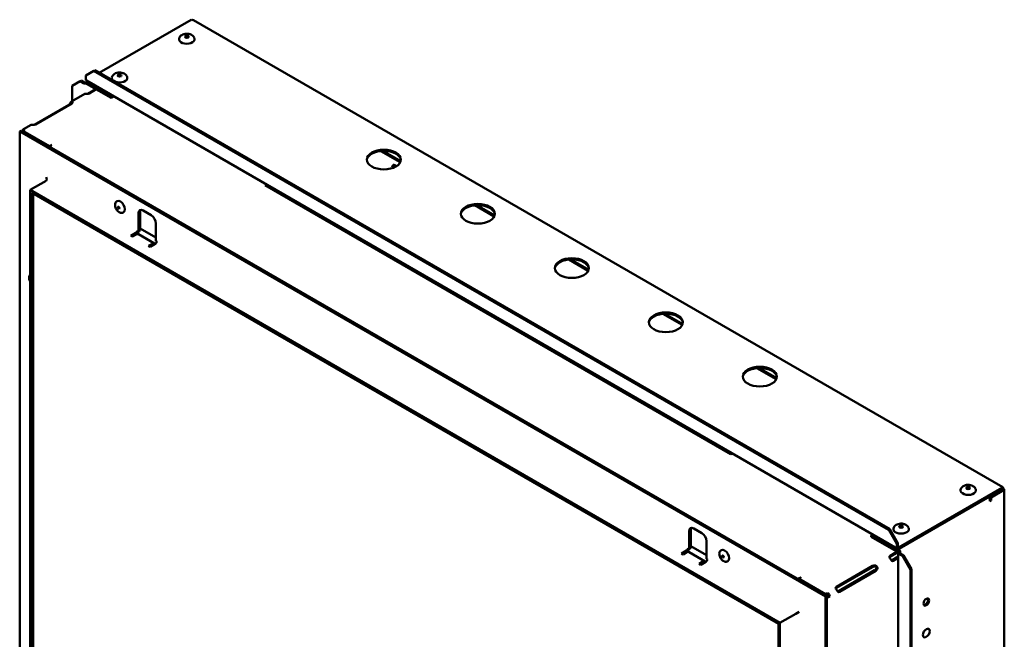
# Model space of a CAD drawing. Extents: x -10490 to -5490, y 5608 to 9101.
# Drawn here: x -9306 to -8918, y 6250 to 6495 of the extents above; entities that cross this region are included whole.
import ezdxf

# ---------------------------------------------------------------- set-up
doc = ezdxf.new("R2010")
doc.units = 0
doc.layers.add('AM_0', color=7, linetype='CONTINUOUS', lineweight=50)

msp = doc.modelspace()

# ---------------------------------------------------------------- linework, layer by layer
at = {"layer": 'AM_0'}
for p, q in [((-9275.01, 6473.88), (-9238.74, 6494.83)), ((-9238.74, 6494.83), (-9238.42, 6494.64)), ((-9237.82, 6494.7), (-8918.14, 6310.13)), ((-9277.13, 6474.62), (-9276.71, 6474.86)), ((-9276.71, 6474.86), (-8962.75, 6293.6)), ((-9280.31, 6472.78), (-9277.13, 6474.62)), ((-9280.31, 6471.31), (-9280.31, 6472.78)), ((-9277.13, 6474.62), (-8963.18, 6293.36)), ((-9285.72, 6468.68), (-9282.54, 6470.52)), ((-9285.72, 6462.63), (-9285.72, 6468.68)), ((-9282.54, 6470.52), (-9282.12, 6470.76)), ((-9282.54, 6470.52), (-9281.27, 6469.78)), ((-9282.12, 6470.76), (-9280.84, 6470.03)), ((-8959.75, 6285.83), (-9280.07, 6470.76)), ((-9280, 6470.03), (-9279.39, 6470.37)), ((-9270.24, 6464.39), (-9280, 6470.03)), ((-9280, 6470.03), (-9280, 6469.54)), ((-9280, 6469.54), (-9270.24, 6463.9)), ((-9279.75, 6470.58), (-9279.74, 6470.58)), ((-9279.45, 6465.55), (-9276.27, 6467.39)), ((-9276.16, 6467.32), (-9278.94, 6465.72)), ((-9280.7, 6465.53), (-9286.01, 6462.47)), ((-9270.24, 6464.39), (-9269.63, 6464.74)), ((-9270.24, 6463.9), (-9269.21, 6464.5)), ((-9270.24, 6463.9), (-9270.24, 6464.39)), ((-9300.67, 6453.3), (-9287.05, 6461.16)), ((-9285.83, 6461.74), (-9300.15, 6453.47)), ((-9286.46, 6461.8), (-9286.22, 6461.67)), ((-9286.22, 6461.67), (-9286.09, 6461.59)), ((-9285.53, 6462.34), (-9285.53, 6462.07)), ((-9285.53, 6462.07), (-9285.53, 6462.05)), ((-9304.34, 6451.48), (-9305.19, 6450.99)), ((-9301.91, 6453.29), (-9304.94, 6451.54)), ((-9306.41, 6450.65), (-9305.77, 6451.02)), ((-9306.41, 6144.47), (-9306.41, 6450.65)), ((-8988.21, 6266.94), (-9306.41, 6450.65)), ((-8987.57, 6267.31), (-9305.77, 6451.02)), ((-9305.19, 6450.99), (-9305.19, 6450.69)), ((-9305.19, 6450.99), (-9294.59, 6444.87)), ((-9294.59, 6444.87), (-9293.73, 6445.36)), ((-9294.59, 6444.56), (-9294.59, 6444.87)), ((-9293.73, 6445.36), (-9293.73, 6445.36)), ((-9293.73, 6445.36), (-9293.73, 6445.36)), ((-9293.73, 6445.36), (-9293.73, 6445.36)), ((-9163.72, 6442.94), (-9156.08, 6438.53)), ((-9155.93, 6438.93), (-9162.96, 6442.99)), ((-9302.27, 6427.57), (-9296.01, 6431.18)), ((-9209.52, 6429.44), (-9209, 6429.73)), ((-9025.49, 6323.19), (-9209.52, 6429.44)), ((-9208.58, 6429.49), (-9209.09, 6429.19)), ((-9006.13, 6256.59), (-9302.27, 6427.57)), ((-9302.27, 6427.57), (-9302.27, 6146.86)), ((-9301.63, 6426.47), (-9006.77, 6256.23)), ((-9301.63, 6426.47), (-9301.63, 6147.22)), ((-9301.05, 6425.09), (-9301.05, 6148.3)), ((-9268.11, 6423), (-9267.89, 6423.13)), ((-9126.6, 6421.51), (-9118.96, 6417.1)), ((-9118.8, 6417.5), (-9125.83, 6421.56)), ((-9265.6, 6418.65), (-9265.38, 6418.78)), ((-9259.47, 6411.55), (-9259.47, 6418.35)), ((-9258.84, 6418.72), (-9258.84, 6411.92)), ((-9257.62, 6419.42), (-9254.43, 6417.58)), ((-9252.58, 6414.37), (-9252.58, 6407.57)), ((-9262.49, 6409.51), (-9260.48, 6410.67)), ((-9261.85, 6409.14), (-9262.49, 6409.51)), ((-9261.85, 6409.14), (-9260.37, 6410)), ((-9259.86, 6411.6), (-9259.49, 6411.38)), ((-9259.49, 6411.38), (-9258.87, 6411.57)), ((-9259.47, 6410.09), (-9253.1, 6406.41)), ((-9252.58, 6408.8), (-9258.84, 6412.41)), ((-9254, 6406.32), (-9255.49, 6405.46)), ((-9254.85, 6405.1), (-9255.49, 6405.46)), ((-9252.84, 6406.26), (-9254.85, 6405.1)), ((-9252.59, 6407.4), (-9252.22, 6407.19)), ((-9089.47, 6400.08), (-9081.84, 6395.67)), ((-9081.68, 6396.07), (-9088.71, 6400.13)), ((-9052.35, 6378.64), (-9044.71, 6374.24)), ((-9044.56, 6374.63), (-9051.59, 6378.69)), ((-9105.18, 6369.79), (-9105.18, 6369.2)), ((-9101.84, 6367.86), (-9101.84, 6367.27)), ((-9098.24, 6365.78), (-9098.24, 6365.19)), ((-9087.73, 6359.72), (-9087.73, 6359.12)), ((-9015.23, 6357.21), (-9007.59, 6352.8)), ((-9007.44, 6353.2), (-9014.46, 6357.26)), ((-9025.63, 6323.87), (-9025.63, 6323.27)), ((-9024.98, 6323.49), (-9025.49, 6323.19)), ((-8918.42, 6309.89), (-8959.15, 6286.38)), ((-8918.42, 6309.4), (-8959.15, 6285.89)), ((-8923.19, 6306.4), (-8918.31, 6309.22)), ((-8922.77, 6306.16), (-8917.89, 6308.97)), ((-8918.74, 6310.07), (-8918.42, 6309.89)), ((-8918.42, 6309.4), (-8918.42, 6309.89)), ((-8918.31, 6309.34), (-8917.89, 6309.58)), ((-8918.31, 6309.22), (-8917.89, 6308.97)), ((-8917.89, 6308.97), (-8917.89, 6308.6)), ((-8917.54, 6309.09), (-8917.54, 5985.52)), ((-8923.21, 6305.16), (-8923.19, 6305.18)), ((-8923.19, 6305.18), (-8923.19, 6306.4)), ((-8923.19, 6306.4), (-8922.77, 6306.16)), ((-8922.77, 6304.93), (-8923.19, 6305.18)), ((-8922.77, 6304.93), (-8923.19, 6304.69)), ((-8923.19, 6304.69), (-8923.19, 6304.93)), ((-8922.77, 6306.16), (-8922.77, 6304.93)), ((-9042.04, 6286.02), (-9042.04, 6292.81)), ((-9041.4, 6293.18), (-9041.4, 6286.39)), ((-9040.18, 6293.88), (-9037, 6292.05)), ((-8962.75, 6293.6), (-8963.18, 6293.36)), ((-8963.18, 6293.36), (-8959.99, 6287.85)), ((-8959.57, 6288.09), (-8962.75, 6293.6)), ((-9035.14, 6288.83), (-9035.14, 6282.04)), ((-8969.47, 6291.44), (-8970.07, 6291.09)), ((-8970.07, 6290.6), (-8970.07, 6291.09)), ((-8970.07, 6291.09), (-8960.31, 6285.46)), ((-8960.31, 6284.97), (-8970.07, 6290.6)), ((-8959.99, 6287.85), (-8959.57, 6288.09)), ((-8959.57, 6288.09), (-8959.57, 6286.62)), ((-9045.05, 6283.97), (-9043.04, 6285.13)), ((-9042.93, 6284.46), (-9044.42, 6283.6)), ((-9042.42, 6286.06), (-9042.05, 6285.84)), ((-9042.05, 6285.84), (-9041.43, 6286.04)), ((-9042.03, 6284.55), (-9035.67, 6280.87)), ((-9035.14, 6283.26), (-9041.4, 6286.88)), ((-9029.47, 6285.22), (-9029.24, 6285.35)), ((-8962.65, 6283.11), (-8959.16, 6285.13)), ((-8959.19, 6284.61), (-8962.65, 6282.62)), ((-8959.71, 6285.81), (-8960.31, 6285.46)), ((-8960.31, 6284.97), (-8959.46, 6285.46)), ((-8960.31, 6284.97), (-8960.31, 6285.46)), ((-8959.99, 6287.85), (-8959.99, 6286.38)), ((-8959.46, 6285.77), (-8959.46, 6285.46)), ((-8959.39, 5973.23), (-8959.39, 6284.23)), ((-8958.62, 6284.48), (-8959.04, 6284.72)), ((-9044.42, 6283.6), (-9045.05, 6283.97)), ((-9038.05, 6279.93), (-9036.57, 6280.79)), ((-9035.41, 6280.72), (-9037.42, 6279.56)), ((-9035.16, 6281.86), (-9034.79, 6281.65)), ((-9026.95, 6280.86), (-9026.73, 6281)), ((-8961.85, 6281.37), (-8959.39, 6282.79)), ((-8959.39, 6282.3), (-8961.43, 6281.13)), ((-8959.04, 6283.74), (-8957.77, 6283.01)), ((-8957.34, 6283.25), (-8958.62, 6283.99)), ((-8957.34, 6283.25), (-8957.77, 6283.01)), ((-8957.77, 6283.01), (-8954.59, 6277.5)), ((-8954.16, 6277.74), (-8957.34, 6283.25)), ((-9037.42, 6279.56), (-9038.05, 6279.93)), ((-8983.86, 6270.86), (-8969.54, 6279.13)), ((-8969.54, 6278.64), (-8983.86, 6270.37)), ((-8983.06, 6269.12), (-8968.75, 6277.39)), ((-8968.32, 6277.14), (-8982.64, 6268.88)), ((-8968.5, 6279.3), (-8968.5, 6279.03)), ((-8968.5, 6279.03), (-8968.5, 6278.81)), ((-8967.97, 6277.92), (-8968.16, 6278.03)), ((-8967.73, 6277.78), (-8967.97, 6277.92)), ((-8954.59, 6277.5), (-8954.16, 6277.74)), ((-8954.59, 6277.5), (-8954.59, 5961.88)), ((-8954.16, 6277.74), (-8954.16, 5962.12)), ((-8997.9, 6274.57), (-8998.76, 6274.07)), ((-8998.76, 6274.07), (-8988.16, 6267.95)), ((-8998.76, 6274.07), (-8998.76, 6273.77)), ((-8997.91, 6274.57), (-8997.91, 6274.57)), ((-8997.91, 6274.57), (-8997.9, 6274.57)), ((-8997.91, 6274.56), (-8997.91, 6274.57)), ((-8988.21, 6266.94), (-8987.57, 6267.31)), ((-8988.21, 6266.94), (-8988.21, 5960.76)), ((-8987.31, 6268.44), (-8988.16, 6267.95)), ((-8988.16, 6267.65), (-8988.16, 6267.95)), ((-8988, 6267.56), (-8987.31, 6267.95)), ((-8987.57, 5961.12), (-8987.57, 6267.31)), ((-8987.31, 6267.95), (-8987.31, 6268.44)), ((-8986.46, 6266.97), (-8986.88, 6267.22)), ((-8999.88, 6260.21), (-8998.6, 6260.94)), ((-9006.13, 6256.59), (-8999.88, 6260.21)), ((-9006.77, 5976.98), (-9006.77, 6256.23)), ((-9006.13, 5975.88), (-9006.13, 6256.59))]:
    msp.add_line(p, q, dxfattribs=at)
for centre, major_axis, start_param, end_param in [((-9238.42, 6493.66), (0.6, 1.04), 0, 0.785398), ((-9240.43, 6487.11), (3.07, 0), 2.996749, 6.428029), ((-9279.47, 6471.8), (-0.6, -1.04), 5.497787, 6.283185), ((-9266.95, 6471.8), (3.07, 0), 2.996749, 6.428029), ((-9280.42, 6470.27), (1.2, 0), 3.926991, 5.073756), ((-9280.42, 6470.27), (0.6, 0), 3.926991, 5.497787), ((-9279.15, 6469.54), (-0.6, 1.04), 6.277968, 7.068583), ((-9279.73, 6466.18), (-1.13, 0), 1.347934, 2.356194), ((-9287.05, 6462.08), (0.562, 0.974), 3.926991, 4.759478), ((-9286.63, 6462.2), (1.13, 0), 5.497787, 6.506047), ((-9304.34, 6450.5), (-0.6, 1.04), 5.497787, 7.068583), ((-9300.94, 6453.93), (-1.12, 0), 1.347934, 2.356194), ((-9304.34, 6450.5), (-1.2, 0), 5.497787, 5.815611), ((-9293.73, 6444.38), (-0.6, -1.04), 3.926991, 4.935199), ((-9162.58, 6439.1), (6.75, 0), 0.062895, 3.078697), ((-9158.13, 6436.04), (-0.8, 1.38), 5.053607, 7.406594), ((-9157.7, 6436.28), (-0.8, 1.38), 0.269454, 1.179463), ((-9157.7, 6436.28), (-0.8, 1.38), 0.269454, 1.179463), ((-9157.28, 6436.53), (0.8, -1.38), 3.703038, 4.357655), ((-9296.65, 6432.28), (0.64, -1.1), 0, 1.570796), ((-9266.63, 6420.95), (-1.26, 2.18), 3.141593, 6.283185), ((-9267.27, 6420.59), (0.225, -0.39), 3.259718, 6.16506), ((-9125.46, 6417.67), (6.75, 0), 0.062895, 3.078697), ((-9257.62, 6417.28), (-1.31, 2.27), 5.497787, 7.068583), ((-9256.98, 6417.65), (-1.31, 2.27), 0.244877, 0.785398), ((-9254.43, 6415.44), (1.31, -2.27), 0.785398, 2.356194), ((-9260.48, 6411.4), (0.45, 0.779), 3.926991, 5.272093), ((-9260.48, 6411.4), (-0.9, -1.56), 0.785398, 1.909711), ((-9260.37, 6408.53), (0.9, 1.56), 0, 0.785398), ((-9260.11, 6411.19), (0.45, 0.779), 5.272093, 5.497787), ((-9260.11, 6411.19), (-0.9, -1.56), 2.1305, 2.356194), ((-9254, 6404.85), (0.9, 1.56), 6.021386, 7.068583), ((-9252.84, 6406.99), (-0.45, -0.779), 0.785398, 2.1305), ((-9253.21, 6407.21), (-0.45, -0.779), 2.1305, 2.356194), ((-9088.33, 6396.24), (6.75, 0), 0.062895, 3.078697), ((-9051.21, 6374.8), (6.75, 0), 0.062895, 3.078697), ((-9014.09, 6353.37), (6.75, 0), 0.062895, 3.078697), ((-8931.78, 6308.91), (3.07, 0), 2.996749, 6.428029), ((-8918.74, 6309.09), (0.6, 1.04), 5.497787, 7.068583), ((-8918.74, 6309.09), (0.3, 0.52), 5.497787, 6.220521), ((-8918.74, 6309.09), (0.6, 0), 0.062664, 0.785398), ((-8918.74, 6309.09), (1.2, 0), 5.497787, 7.068583), ((-8924.04, 6305.42), (-0.6, 1.04), 3.926991, 5.271379), ((-9040.18, 6291.74), (-1.31, 2.27), 5.497787, 7.068583), ((-9039.54, 6292.11), (-1.31, 2.27), 0.244877, 0.785398), ((-9037, 6289.9), (1.31, -2.27), 0.785398, 2.356194), ((-8958.3, 6293.6), (3.07, 0), 2.996749, 6.428029), ((-9043.04, 6285.87), (0.45, 0.779), 3.926991, 5.272093), ((-9043.04, 6285.87), (-0.9, -1.56), 0.785398, 1.909711), ((-9042.93, 6282.99), (0.9, 1.56), 0, 0.785398), ((-9042.67, 6285.65), (0.45, 0.779), 5.272093, 5.497787), ((-9042.67, 6285.65), (-0.9, -1.56), 2.1305, 2.356194), ((-9027.98, 6283.17), (-1.26, 2.18), 3.141593, 6.283185), ((-8959.15, 6286.87), (-0.6, -1.04), 5.497787, 7.068583), ((-8959.15, 6286.87), (-0.3, -0.52), 5.497787, 7.068583), ((-8959.46, 6284.97), (-0.3, 0.52), 3.926991, 5.497787), ((-8958.19, 6284.23), (-1.2, 0), 5.497787, 7.068583), ((-8959.46, 6284.97), (0.6, -1.04), 0.785398, 2.140732), ((-8958.19, 6284.23), (-0.6, 0), 5.497787, 7.068583), ((-9036.57, 6279.32), (0.9, 1.56), 6.021386, 7.068583), ((-9035.41, 6281.46), (-0.45, -0.779), 0.785398, 2.1305), ((-9035.78, 6281.67), (-0.45, -0.779), 2.1305, 2.356194), ((-9028.62, 6282.8), (0.225, -0.39), 3.259718, 6.16506), ((-8961.85, 6282.65), (-1.12, 0), 5.497787, 6.506047), ((-8961.85, 6282.16), (-1.13, 0), 5.497787, 5.880151), ((-8961.85, 6282.29), (0.563, 0.974), 3.553334, 3.926991), ((-8961.43, 6282.04), (-0.562, -0.974), 6.236096, 7.068583), ((-8968.75, 6278.67), (1.13, 0), 1.347934, 2.356194), ((-8968.75, 6278.18), (-1.13, 0), 4.489527, 5.497787), ((-8968.75, 6278.31), (0.562, 0.974), 3.926991, 4.759478), ((-8968.32, 6278.06), (-0.562, -0.974), 0.785398, 1.617885), ((-8997.91, 6273.59), (-0.6, -1.04), 3.926991, 4.038853), ((-8983.06, 6270.4), (-1.12, 0), 5.497787, 6.506047), ((-8983.06, 6269.91), (-1.13, 0), 5.497787, 5.880152), ((-8983.06, 6270.04), (0.563, 0.974), 3.553335, 3.926991), ((-8982.64, 6269.8), (-0.562, -0.974), 6.236096, 7.068583), ((-8987.31, 6267.46), (-0.6, 0), 1.113034, 2.356194), ((-8987.31, 6267.46), (-1.2, 0), 1.347986, 2.356194), ((-8987.31, 6267.46), (0.6, -1.04), 0.785398, 2.356194), ((-8987.31, 6267.46), (-0.3, 0.52), 3.926991, 5.497787), ((-8948.75, 6265.06), (-0.8, -1.38), 0.269454, 2.872139)]:
    msp.add_ellipse(centre, major_axis=major_axis, ratio=0.57735, start_param=start_param, end_param=end_param, dxfattribs=at)
for centre, major_axis in [((-9240.43, 6488.09), (-0.787, 0)), ((-9266.95, 6472.78), (0.787, 0)), ((-9162.58, 6439.59), (6.75, 0)), ((-9267.32, 6420.56), (0.225, -0.39)), ((-9125.46, 6418.16), (6.75, 0)), ((-9088.33, 6396.72), (6.75, 0)), ((-9051.21, 6375.29), (6.75, 0)), ((-9014.09, 6353.86), (6.75, 0)), ((-8931.78, 6309.89), (0.787, 0)), ((-8958.3, 6294.58), (0.787, 0)), ((-9028.67, 6282.77), (0.225, -0.39)), ((-8948.33, 6264.82), (0.8, 1.38)), ((-8948.33, 6252.57), (0.94, 1.62))]:
    msp.add_ellipse(centre, major_axis=major_axis, ratio=0.57735, dxfattribs=at)
for points, knots in [([(-9243.48, 6487.37), (-9243.42, 6487.6), (-9243.32, 6487.81), (-9243.07, 6488.2), (-9242.91, 6488.38), (-9242.51, 6488.72), (-9242.27, 6488.86), (-9241.71, 6489.11), (-9241.39, 6489.2), (-9240.73, 6489.3), (-9240.39, 6489.31), (-9239.71, 6489.25), (-9239.38, 6489.18), (-9238.74, 6488.94), (-9238.43, 6488.78), (-9237.91, 6488.34), (-9237.7, 6488.09), (-9237.48, 6487.65), (-9237.43, 6487.51), (-9237.39, 6487.37)], [2.501038, 2.501038, 2.501038, 2.501038, 2.706568, 2.706568, 2.951626, 2.951626, 3.273438, 3.273438, 3.672524, 3.672524, 4.082764, 4.082764, 4.491822, 4.491822, 4.898786, 4.898786, 5.221776, 5.221776, 5.352944, 5.352944, 5.352944, 5.352944]), ([(-9269.99, 6472.06), (-9269.94, 6472.29), (-9269.84, 6472.5), (-9269.59, 6472.89), (-9269.42, 6473.07), (-9269.03, 6473.41), (-9268.78, 6473.55), (-9268.22, 6473.8), (-9267.9, 6473.89), (-9267.24, 6473.99), (-9266.9, 6474), (-9266.23, 6473.94), (-9265.9, 6473.87), (-9265.26, 6473.63), (-9264.94, 6473.47), (-9264.43, 6473.03), (-9264.21, 6472.78), (-9264, 6472.34), (-9263.94, 6472.2), (-9263.91, 6472.06)], [2.501038, 2.501038, 2.501038, 2.501038, 2.706568, 2.706568, 2.951626, 2.951626, 3.273438, 3.273438, 3.672524, 3.672524, 4.082764, 4.082764, 4.491822, 4.491822, 4.898786, 4.898786, 5.221776, 5.221776, 5.352944, 5.352944, 5.352944, 5.352944]), ([(-9279.98, 6465.55), (-9280.15, 6465.58), (-9280.43, 6465.62), (-9280.64, 6465.57), (-9280.7, 6465.53)], [0, 0, 0, 0, 0.2857143, 0.4860191, 0.4860191, 0.4860191, 0.4860191]), ([(-9286.46, 6461.8), (-9286.39, 6461.96), (-9286.25, 6462.27), (-9285.97, 6462.53), (-9285.7, 6462.53), (-9285.58, 6462.41), (-9285.53, 6462.34)], [0, 0, 0, 0, 0.285714, 0.571429, 0.785714, 1, 1, 1, 1]), ([(-9285.58, 6461.96), (-9285.6, 6461.98), (-9285.68, 6461.98), (-9285.83, 6461.86), (-9285.93, 6461.72), (-9285.97, 6461.66)], [-0.7753064, -0.7753064, -0.7753064, -0.7753064, -0.5714286, -0.2857143, -0.1013308, -0.1013308, -0.1013308, -0.1013308]), ([(-9301.19, 6453.3), (-9301.36, 6453.33), (-9301.65, 6453.38), (-9301.85, 6453.32), (-9301.91, 6453.29)], [0, 0, 0, 0, 0.2857143, 0.4860193, 0.4860193, 0.4860193, 0.4860193]), ([(-9301.05, 6425.09), (-9301.05, 6425.14), (-9301.05, 6425.19), (-9301.03, 6425.3), (-9301.02, 6425.36), (-9300.98, 6425.48), (-9300.95, 6425.54), (-9300.88, 6425.66), (-9300.84, 6425.71), (-9300.74, 6425.81), (-9300.69, 6425.86), (-9300.64, 6425.89)], [4.712389, 4.712389, 4.712389, 4.712389, 4.8694686, 4.8694686, 5.0265482, 5.0265482, 5.1836279, 5.1836279, 5.3407075, 5.3407075, 5.4696098, 5.4696098, 5.4696098, 5.4696098]), ([(-9265.6, 6418.65), (-9265.74, 6418.57), (-9265.89, 6418.52), (-9266.22, 6418.49), (-9266.4, 6418.51), (-9266.78, 6418.61), (-9266.98, 6418.7), (-9267.37, 6418.96), (-9267.56, 6419.13), (-9267.92, 6419.52), (-9268.08, 6419.73), (-9268.36, 6420.19), (-9268.47, 6420.43), (-9268.64, 6420.93), (-9268.7, 6421.18), (-9268.76, 6421.67), (-9268.75, 6421.91), (-9268.66, 6422.34), (-9268.57, 6422.54), (-9268.36, 6422.82), (-9268.24, 6422.92), (-9268.11, 6423)], [0.355269, 0.355269, 0.355269, 0.355269, 0.607136, 0.607136, 0.883816, 0.883816, 1.209405, 1.209405, 1.554949, 1.554949, 1.897878, 1.897878, 2.238432, 2.238432, 2.580708, 2.580708, 2.926415, 2.926415, 3.257215, 3.257215, 3.496862, 3.496862, 3.496862, 3.496862]), ([(-9302.27, 6391.38), (-9302.36, 6391.55), (-9302.44, 6391.72), (-9302.59, 6392.15), (-9302.64, 6392.4), (-9302.7, 6392.89), (-9302.69, 6393.12), (-9302.6, 6393.56), (-9302.52, 6393.75), (-9302.35, 6393.97), (-9302.31, 6394.01), (-9302.27, 6394.06)], [3.203492, 3.203492, 3.203492, 3.203492, 3.447803, 3.447803, 3.790078, 3.790078, 4.135785, 4.135785, 4.466586, 4.466586, 4.563105, 4.563105, 4.563105, 4.563105]), ([(-8934.82, 6309.17), (-8934.77, 6309.4), (-8934.67, 6309.6), (-8934.42, 6310), (-8934.26, 6310.18), (-8933.86, 6310.52), (-8933.61, 6310.66), (-8933.05, 6310.91), (-8932.73, 6311), (-8932.07, 6311.1), (-8931.73, 6311.11), (-8931.06, 6311.04), (-8930.73, 6310.98), (-8930.09, 6310.74), (-8929.77, 6310.58), (-8929.26, 6310.14), (-8929.04, 6309.89), (-8928.83, 6309.45), (-8928.78, 6309.31), (-8928.74, 6309.17)], [2.501038, 2.501038, 2.501038, 2.501038, 2.706568, 2.706568, 2.951626, 2.951626, 3.273438, 3.273438, 3.672524, 3.672524, 4.082764, 4.082764, 4.491822, 4.491822, 4.898786, 4.898786, 5.221776, 5.221776, 5.352944, 5.352944, 5.352944, 5.352944]), ([(-8961.34, 6293.86), (-8961.28, 6294.09), (-8961.19, 6294.3), (-8960.94, 6294.69), (-8960.77, 6294.87), (-8960.37, 6295.21), (-8960.13, 6295.35), (-8959.57, 6295.6), (-8959.25, 6295.69), (-8958.59, 6295.79), (-8958.25, 6295.8), (-8957.58, 6295.74), (-8957.25, 6295.67), (-8956.6, 6295.43), (-8956.29, 6295.27), (-8955.78, 6294.83), (-8955.56, 6294.58), (-8955.34, 6294.14), (-8955.29, 6294), (-8955.26, 6293.86)], [2.501038, 2.501038, 2.501038, 2.501038, 2.706568, 2.706568, 2.951626, 2.951626, 3.273438, 3.273438, 3.672524, 3.672524, 4.082764, 4.082764, 4.491822, 4.491822, 4.898786, 4.898786, 5.221776, 5.221776, 5.352944, 5.352944, 5.352944, 5.352944]), ([(-9026.95, 6280.86), (-9027.09, 6280.79), (-9027.24, 6280.74), (-9027.57, 6280.7), (-9027.75, 6280.72), (-9028.13, 6280.82), (-9028.33, 6280.92), (-9028.72, 6281.18), (-9028.92, 6281.35), (-9029.27, 6281.73), (-9029.43, 6281.95), (-9029.71, 6282.41), (-9029.82, 6282.65), (-9030, 6283.14), (-9030.06, 6283.4), (-9030.11, 6283.88), (-9030.1, 6284.12), (-9030.01, 6284.55), (-9029.93, 6284.75), (-9029.71, 6285.04), (-9029.6, 6285.14), (-9029.47, 6285.22)], [5.242856, 5.242856, 5.242856, 5.242856, 5.494723, 5.494723, 5.771403, 5.771403, 6.096991, 6.096991, 6.442536, 6.442536, 6.785464, 6.785464, 7.126019, 7.126019, 7.468295, 7.468295, 7.814001, 7.814001, 8.144802, 8.144802, 8.384449, 8.384449, 8.384449, 8.384449]), ([(-8962.02, 6281.09), (-8962.07, 6281.14), (-8962.17, 6281.31), (-8962.39, 6281.69), (-8962.7, 6282.16), (-8962.89, 6282.41), (-8962.95, 6282.51)], [-1, -1, -1, -1, -0.785714, -0.571429, -0.285714, 0, 0, 0, 0]), ([(-8968.5, 6279.3), (-8968.37, 6279.28), (-8968.12, 6279.17), (-8967.78, 6278.82), (-8967.6, 6278.3), (-8967.67, 6277.94), (-8967.73, 6277.78)], [-1, -1, -1, -1, -0.785714, -0.571429, -0.285714, 0, 0, 0, 0]), ([(-8968.16, 6278.03), (-8968.09, 6278.13), (-8968, 6278.34), (-8968.07, 6278.61), (-8968.26, 6278.78), (-8968.41, 6278.81), (-8968.5, 6278.81)], [0, 0, 0, 0, 0.285714, 0.571429, 0.785714, 1, 1, 1, 1]), ([(-8983.23, 6268.84), (-8983.28, 6268.9), (-8983.38, 6269.06), (-8983.61, 6269.44), (-8983.91, 6269.91), (-8984.1, 6270.16), (-8984.16, 6270.26)], [-1, -1, -1, -1, -0.785714, -0.571429, -0.285714, 0, 0, 0, 0])]:
    msp.add_open_spline(points, degree=3, knots=knots, dxfattribs=at)

doc.saveas('drawing.dxf')
